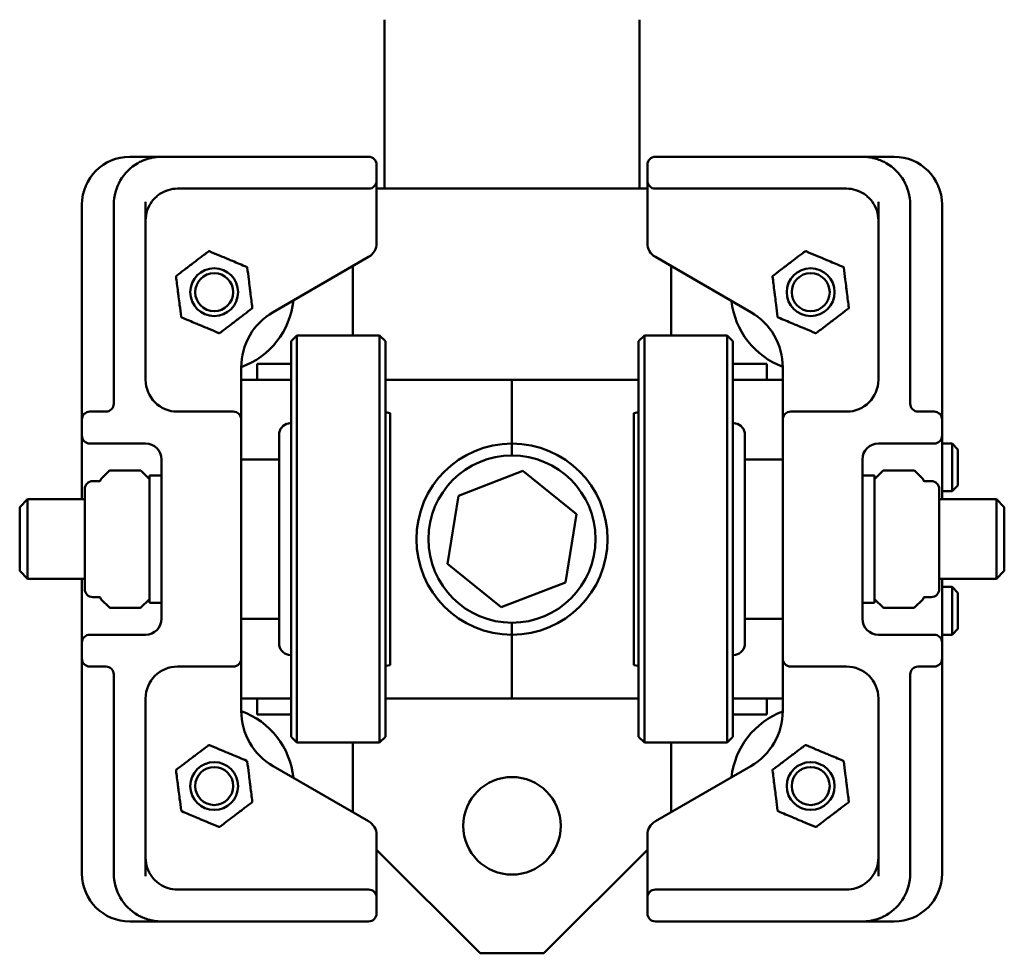
# Model space of a CAD drawing. Units: inches. Extents: x -20 to 86, y 24 to 64.
# Drawn here: x 20 to 28, y 37 to 45 of the extents above; entities that cross this region are included whole.
import ezdxf

# ---------------------------------------------------------------- set-up
doc = ezdxf.new("R2010")
doc.units = ezdxf.units.IN
doc.header["$LTSCALE"] = 2
doc.header["$MEASUREMENT"] = 0
doc.layers.add('Visible (ANSI)', color=7, linetype='Continuous', lineweight=50)

msp = doc.modelspace()

# ---------------------------------------------------------------- linework, layer by layer
at = {"layer": 'Visible (ANSI)'}
for p, q in [((23.3164, 44.7747), (23.3164, 43.4491)), ((25.3164, 44.7747), (25.3164, 43.4491)), ((21.5664, 43.6991), (21.3164, 43.6991)), ((23.1914, 43.6991), (21.5664, 43.6991)), ((27.0664, 43.6991), (25.4414, 43.6991)), ((27.3164, 43.6991), (27.0664, 43.6991)), ((23.2539, 43.5116), (23.2539, 43.6366)), ((25.3789, 43.6366), (25.3789, 43.5116)), ((23.2539, 43.1991), (23.2539, 43.5116)), ((25.3789, 43.5116), (25.3789, 43.1991)), ((21.6914, 43.4491), (23.1914, 43.4491)), ((23.2539, 43.4491), (25.3789, 43.4491)), ((25.4414, 43.4491), (26.9414, 43.4491)), ((20.9414, 43.3241), (20.9414, 41.9491)), ((21.1914, 43.3241), (21.1914, 41.7616)), ((21.4414, 41.9491), (21.4414, 43.3449)), ((27.1914, 43.3449), (27.1914, 41.9491)), ((27.4414, 41.7616), (27.4414, 43.3241)), ((27.6914, 41.9491), (27.6914, 43.3241)), ((23.2539, 43.0213), (23.2539, 43.1991)), ((25.3789, 43.1991), (25.3789, 43.0213)), ((22.4414, 42.48), (23.1914, 42.913)), ((25.4414, 42.913), (26.1914, 42.48)), ((23.0664, 42.2961), (23.0664, 42.8409)), ((25.5664, 42.8409), (25.5664, 42.2961)), ((22.5829, 42.2511), (22.6279, 42.2961)), ((22.6279, 42.2961), (22.6279, 40.6991)), ((23.2774, 42.2961), (22.6279, 42.2961)), ((23.2774, 42.2961), (23.2774, 40.6991)), ((23.3224, 42.2511), (23.2774, 42.2961)), ((25.3104, 42.2511), (25.3554, 42.2961)), ((25.3554, 40.6991), (25.3554, 42.2961)), ((25.3554, 42.2961), (26.0049, 42.2961)), ((26.0049, 40.6991), (26.0049, 42.2961)), ((26.0499, 42.2511), (26.0049, 42.2961)), ((22.5829, 42.2511), (22.5829, 40.6991)), ((23.3224, 42.2511), (23.3224, 40.6991)), ((25.3104, 40.6991), (25.3104, 42.2511)), ((26.0499, 40.6991), (26.0499, 42.2511)), ((22.1914, 41.9491), (22.1914, 42.047)), ((22.5829, 42.0741), (22.3164, 42.0741)), ((22.3164, 41.9491), (22.3164, 42.0741)), ((26.3164, 42.0741), (26.0499, 42.0741)), ((26.3164, 42.0741), (26.3164, 41.9491)), ((26.4414, 42.047), (26.4414, 41.9491)), ((20.9414, 41.9491), (20.9414, 41.6366)), ((22.1914, 41.6366), (22.1914, 41.9491)), ((22.3498, 41.9491), (22.1914, 41.9491)), ((22.5829, 41.9491), (22.3498, 41.9491)), ((24.3164, 41.9491), (23.3224, 41.9491)), ((25.3104, 41.9491), (24.3164, 41.9491)), ((24.3164, 41.8241), (24.3164, 41.9491)), ((24.3164, 41.9491), (24.3164, 41.8241)), ((26.283, 41.9491), (26.0499, 41.9491)), ((26.4414, 41.9491), (26.283, 41.9491)), ((26.4414, 41.9491), (26.4414, 41.6366)), ((27.6914, 41.6366), (27.6914, 41.9491)), ((24.3164, 41.4491), (24.3164, 41.8241)), ((24.3164, 41.8241), (24.3164, 41.4491)), ((21.1289, 41.6991), (21.0039, 41.6991)), ((22.1289, 41.6991), (21.6914, 41.6991)), ((23.3614, 41.6874), (23.3224, 41.6947)), ((23.3614, 41.6874), (23.3614, 40.6991)), ((25.2714, 41.6874), (25.3104, 41.6947)), ((25.2714, 40.6991), (25.2714, 41.6874)), ((26.9414, 41.6991), (26.5039, 41.6991)), ((27.6289, 41.6991), (27.5039, 41.6991)), ((20.9414, 41.6366), (20.9414, 41.6044)), ((20.9414, 41.5803), (20.9414, 41.6044)), ((20.9414, 41.5803), (20.9414, 41.5116)), ((22.1914, 41.6044), (22.1914, 41.6366)), ((22.1914, 41.6044), (22.1914, 41.5803)), ((22.1914, 39.8179), (22.1914, 41.5803)), ((22.5628, 41.6068), (22.5829, 41.6103)), ((26.0701, 41.6068), (26.0499, 41.6103)), ((26.4414, 41.6366), (26.4414, 41.6044)), ((26.4414, 41.5803), (26.4414, 41.6044)), ((26.4414, 41.5803), (26.4414, 39.8179)), ((27.6914, 41.6044), (27.6914, 41.6366)), ((27.6914, 41.6044), (27.6914, 41.5803)), ((27.6914, 41.5116), (27.6914, 41.5803)), ((20.9414, 41.5116), (20.9414, 41.1991)), ((22.4884, 41.5181), (22.4884, 40.6991)), ((26.1445, 40.6991), (26.1445, 41.5181)), ((27.6914, 41.1991), (27.6914, 41.5116)), ((21.0039, 41.4491), (21.4414, 41.4491)), ((24.3164, 41.3551), (24.3164, 41.4491)), ((24.3164, 41.4491), (24.3164, 41.3551)), ((27.1914, 41.4491), (27.6289, 41.4491)), ((27.6914, 41.4491), (27.7696, 41.4491)), ((27.7696, 41.2618), (27.7696, 41.4491)), ((27.8164, 41.4022), (27.7696, 41.4491)), ((27.8164, 41.4022), (27.8164, 41.2618)), ((21.5664, 41.3241), (21.5664, 40.0741)), ((22.1914, 41.3241), (22.4884, 41.3241)), ((26.4414, 41.3241), (26.1445, 41.3241)), ((27.0664, 40.0741), (27.0664, 41.3241)), ((20.9414, 41.1991), (20.9414, 41.0114)), ((21.0923, 41.1722), (21.1565, 41.2364)), ((21.162, 41.2387), (21.3984, 41.2387)), ((21.4681, 41.1722), (21.4039, 41.2364)), ((21.4727, 40.1991), (21.4727, 41.1991)), ((21.5664, 41.1991), (21.4727, 41.1991)), ((23.8954, 41.0393), (24.4005, 41.2338)), ((24.4005, 41.2338), (24.8215, 40.8936)), ((27.0664, 41.1991), (27.1602, 41.1991)), ((27.1602, 41.1991), (27.1602, 40.1991)), ((27.1648, 41.1722), (27.229, 41.2364)), ((27.4709, 41.2387), (27.2345, 41.2387)), ((27.5406, 41.1722), (27.4764, 41.2364)), ((27.6914, 41.0114), (27.6914, 41.1991)), ((27.7696, 41.0741), (27.7696, 41.2618)), ((27.8164, 41.2618), (27.8164, 41.121)), ((21.0799, 41.1541), (21.0257, 41.1541)), ((27.553, 41.1541), (27.6072, 41.1541)), ((27.8164, 41.121), (27.7696, 41.0741)), ((20.9632, 40.3066), (20.9632, 41.0916)), ((23.8113, 40.5046), (23.8954, 41.0393)), ((27.6697, 41.0916), (27.6697, 40.3066)), ((27.6914, 41.0741), (27.7696, 41.0741)), ((20.4529, 40.9489), (20.5154, 41.0114)), ((20.5154, 41.0114), (20.5154, 40.3869)), ((20.9632, 41.0114), (20.5154, 41.0114)), ((27.6697, 41.0114), (28.1174, 41.0114)), ((28.1174, 40.3869), (28.1174, 41.0114)), ((28.1799, 40.9489), (28.1174, 41.0114)), ((20.4529, 40.4494), (20.4529, 40.9489)), ((24.8215, 40.8936), (24.7375, 40.3589)), ((28.1799, 40.9489), (28.1799, 40.4494)), ((22.4884, 40.6991), (22.4884, 39.8801)), ((22.5829, 40.6991), (22.5829, 39.1471)), ((22.6279, 40.6991), (22.6279, 39.1021)), ((23.2774, 40.6991), (23.2774, 39.1021)), ((23.3224, 40.6991), (23.3224, 39.1471)), ((23.3614, 40.6991), (23.3614, 39.7108)), ((25.2714, 39.7108), (25.2714, 40.6991)), ((25.3104, 39.1471), (25.3104, 40.6991)), ((25.3554, 39.1021), (25.3554, 40.6991)), ((26.0049, 39.1021), (26.0049, 40.6991)), ((26.0499, 39.1471), (26.0499, 40.6991)), ((26.1445, 39.8801), (26.1445, 40.6991)), ((24.2324, 40.1644), (23.8113, 40.5046)), ((20.4529, 40.4494), (20.5154, 40.3869)), ((28.1799, 40.4494), (28.1174, 40.3869)), ((20.9632, 40.3869), (20.5154, 40.3869)), ((20.9414, 40.3869), (20.9414, 40.1991)), ((24.7375, 40.3589), (24.2324, 40.1644)), ((27.6697, 40.3869), (28.1174, 40.3869)), ((27.6914, 40.1991), (27.6914, 40.3869)), ((27.6914, 40.3241), (27.7696, 40.3241)), ((27.7696, 40.1368), (27.7696, 40.3241)), ((27.8164, 40.2772), (27.7696, 40.3241)), ((27.8164, 40.2772), (27.8164, 40.1368)), ((20.9414, 40.1991), (20.9414, 39.8866)), ((21.0799, 40.2441), (21.0257, 40.2441)), ((21.0923, 40.226), (21.1565, 40.1618)), ((21.4681, 40.226), (21.4039, 40.1618)), ((21.5664, 40.1991), (21.4727, 40.1991)), ((27.0664, 40.1991), (27.1602, 40.1991)), ((27.1648, 40.226), (27.229, 40.1618)), ((27.5406, 40.226), (27.4764, 40.1618)), ((27.553, 40.2441), (27.6072, 40.2441)), ((27.6914, 39.8866), (27.6914, 40.1991)), ((21.162, 40.1595), (21.3984, 40.1595)), ((27.4709, 40.1595), (27.2345, 40.1595)), ((27.7696, 39.9491), (27.7696, 40.1368)), ((27.8164, 40.1368), (27.8164, 39.996)), ((22.1914, 40.0741), (22.4884, 40.0741)), ((24.3164, 39.9491), (24.3164, 40.0431)), ((24.3164, 40.0431), (24.3164, 39.9491)), ((26.4414, 40.0741), (26.1445, 40.0741)), ((21.4414, 39.9491), (21.0039, 39.9491)), ((24.3164, 39.5741), (24.3164, 39.9491)), ((24.3164, 39.9491), (24.3164, 39.5741)), ((27.6289, 39.9491), (27.1914, 39.9491)), ((27.6914, 39.9491), (27.7696, 39.9491)), ((27.8164, 39.996), (27.7696, 39.9491)), ((20.9414, 39.8866), (20.9414, 39.8179)), ((27.6914, 39.8179), (27.6914, 39.8866)), ((20.9414, 39.7938), (20.9414, 39.8179)), ((22.1914, 39.8179), (22.1914, 39.7938)), ((26.4414, 39.7938), (26.4414, 39.8179)), ((27.6914, 39.8179), (27.6914, 39.7938)), ((20.9414, 39.7938), (20.9414, 39.7616)), ((20.9414, 39.7616), (20.9414, 39.4491)), ((22.1914, 39.7616), (22.1914, 39.7938)), ((22.1914, 39.4491), (22.1914, 39.7616)), ((22.5628, 39.7914), (22.5829, 39.7879)), ((26.0701, 39.7914), (26.0499, 39.7879)), ((26.4414, 39.7938), (26.4414, 39.7616)), ((26.4414, 39.7616), (26.4414, 39.4491)), ((27.6914, 39.7616), (27.6914, 39.7938)), ((27.6914, 39.4491), (27.6914, 39.7616)), ((21.0039, 39.6991), (21.1289, 39.6991)), ((21.6914, 39.6991), (22.1289, 39.6991)), ((23.3614, 39.7108), (23.3224, 39.7036)), ((25.2714, 39.7108), (25.3104, 39.7036)), ((26.5039, 39.6991), (26.9414, 39.6991)), ((27.5039, 39.6991), (27.6289, 39.6991)), ((21.1914, 39.6366), (21.1914, 38.0741)), ((24.3164, 39.4491), (24.3164, 39.5741)), ((24.3164, 39.5741), (24.3164, 39.4491)), ((27.4414, 38.0741), (27.4414, 39.6366)), ((20.9414, 39.4491), (20.9414, 38.0741)), ((21.4414, 38.0533), (21.4414, 39.4491)), ((22.1914, 39.3512), (22.1914, 39.4491)), ((22.1914, 39.4491), (22.3498, 39.4491)), ((22.3164, 39.3241), (22.3164, 39.4491)), ((22.3498, 39.4491), (22.5829, 39.4491)), ((23.3224, 39.4491), (24.3164, 39.4491)), ((24.3164, 39.4491), (25.3104, 39.4491)), ((26.0499, 39.4491), (26.283, 39.4491)), ((26.283, 39.4491), (26.4414, 39.4491)), ((26.3164, 39.4491), (26.3164, 39.3241)), ((26.4414, 39.4491), (26.4414, 39.3512)), ((27.1914, 39.4491), (27.1914, 38.0533)), ((27.6914, 38.0741), (27.6914, 39.4491)), ((22.5829, 39.3241), (22.3164, 39.3241)), ((26.3164, 39.3241), (26.0499, 39.3241)), ((22.5829, 39.1471), (22.6279, 39.1021)), ((23.2774, 39.1021), (22.6279, 39.1021)), ((23.0664, 38.5574), (23.0664, 39.1021)), ((23.3224, 39.1471), (23.2774, 39.1021)), ((25.3104, 39.1471), (25.3554, 39.1021)), ((25.3554, 39.1021), (26.0049, 39.1021)), ((25.5664, 39.1021), (25.5664, 38.5574)), ((26.0499, 39.1471), (26.0049, 39.1021)), ((23.1914, 38.4852), (22.4414, 38.9182)), ((26.1914, 38.9182), (25.4414, 38.4852)), ((23.2539, 38.1991), (23.2539, 38.3769)), ((25.3789, 38.3769), (25.3789, 38.1991)), ((24.0664, 37.4491), (23.2539, 38.2616)), ((25.3789, 38.2616), (24.5664, 37.4491)), ((23.2539, 37.8866), (23.2539, 38.1991)), ((25.3789, 38.1991), (25.3789, 37.8866)), ((23.1914, 37.9491), (21.6914, 37.9491)), ((26.9414, 37.9491), (25.4414, 37.9491)), ((23.2539, 37.7616), (23.2539, 37.8866)), ((25.3789, 37.8866), (25.3789, 37.7616)), ((21.3164, 37.6991), (21.5664, 37.6991)), ((21.5664, 37.6991), (23.1914, 37.6991)), ((25.4414, 37.6991), (27.0664, 37.6991)), ((27.0664, 37.6991), (27.3164, 37.6991)), ((24.5664, 37.4491), (24.0664, 37.4491))]:
    msp.add_line(p, q, dxfattribs=at)
for centre, radius in [((21.9794, 42.6366), 0.1875), ((26.6604, 42.6366), 0.1875), ((21.9794, 42.6366), 0.1492), ((26.6604, 42.6366), 0.1492), ((24.3164, 40.6991), 0.656), ((21.9794, 38.7616), 0.1875), ((26.6604, 38.7616), 0.1875), ((21.9794, 38.7616), 0.1492), ((26.6604, 38.7616), 0.1492), ((24.3164, 38.4491), 0.3828)]:
    msp.add_circle(centre, radius, dxfattribs=at)
for centre, radius, start, end in [((21.3164, 43.3241), 0.375, 90, 180), ((21.5664, 43.3241), 0.375, 90, 98.9337), ((23.1914, 43.6366), 0.0625, 0, 90), ((25.4414, 43.6366), 0.0625, 90, 180), ((27.0664, 43.3241), 0.375, 81.0663, 90), ((27.3164, 43.3241), 0.375, 0, 90), ((21.5664, 43.3241), 0.375, 119.87068, 180), ((27.0664, 43.3241), 0.375, 0, 60.12932), ((23.1914, 43.5116), 0.0625, 270, 0), ((25.4414, 43.5116), 0.0625, 180, 270), ((21.6914, 43.1991), 0.25, 90, 123.73079), ((26.9414, 43.1991), 0.25, 56.26921, 90), ((23.1289, 43.0213), 0.125, 300, 0), ((25.5039, 43.0213), 0.125, 180, 240), ((21.9397, 42.9501), 0.00781, 67.21081, 127.21081), ((26.6208, 42.9501), 0.00781, 67.21081, 127.21081), ((22.2311, 42.8277), 0.00781, 7.21081, 67.21081), ((26.9121, 42.8277), 0.00781, 7.21081, 67.21081), ((21.688, 42.759), 0.00781, 127.21081, 187.21081), ((26.3691, 42.759), 0.00781, 127.21081, 187.21081), ((21.9794, 42.6366), 0.625, 289.83582, 354.0805), ((22.2707, 42.5142), 0.00781, 307.21081, 7.21081), ((26.6604, 42.6366), 0.625, 186.31238, 249.48646), ((26.9518, 42.5142), 0.00781, 307.21081, 7.21081), ((21.7277, 42.4455), 0.00781, 187.21081, 247.21081), ((22.6914, 42.047), 0.5, 120, 180), ((25.9414, 42.047), 0.5, 0, 60), ((26.4088, 42.4455), 0.00781, 187.21081, 247.21081), ((22.019, 42.3231), 0.00781, 247.21081, 307.21081), ((26.7001, 42.3231), 0.00781, 247.21081, 307.21081), ((21.6914, 41.9491), 0.25, 180, 270), ((26.9414, 41.9491), 0.25, 270, 0), ((21.1289, 41.7616), 0.0625, 270, 0), ((27.5039, 41.7616), 0.0625, 180, 270), ((21.0039, 41.6366), 0.0625, 90, 180), ((22.1289, 41.6366), 0.0625, 0, 90), ((26.5039, 41.6366), 0.0625, 90, 180), ((27.6289, 41.6366), 0.0625, 0, 90), ((22.5784, 41.5181), 0.09, 100, 180), ((26.0545, 41.5181), 0.09, 0, 80), ((21.0039, 41.5116), 0.0625, 180, 270), ((27.6289, 41.5116), 0.0625, 270, 0), ((21.4414, 41.3241), 0.125, 0, 90), ((24.3164, 40.6991), 0.75, 90, 270), ((24.3164, 40.6991), 0.75, 270, 90), ((27.1914, 41.3241), 0.125, 90, 180), ((21.162, 41.2309), 0.00781, 90, 135), ((21.3984, 41.2309), 0.00781, 45, 90), ((27.2345, 41.2309), 0.00781, 90, 135), ((27.4709, 41.2309), 0.00781, 45, 90), ((21.0257, 41.0916), 0.0625, 90, 180), ((21.0799, 41.1619), 0.00781, 270, 358.08162), ((21.1033, 41.1611), 0.0156, 135, 178.08162), ((21.4571, 41.1611), 0.0156, 0, 45), ((27.1758, 41.1611), 0.0156, 135, 180), ((27.5296, 41.1611), 0.0156, 1.91838, 45), ((27.553, 41.1619), 0.00781, 181.91838, 270), ((27.6072, 41.0916), 0.0625, 0, 90), ((21.0257, 40.3066), 0.0625, 180, 270), ((27.6072, 40.3066), 0.0625, 270, 0), ((21.0799, 40.2363), 0.00781, 1.91838, 90), ((21.1033, 40.2371), 0.0156, 181.91838, 225), ((21.4571, 40.2371), 0.0156, 315, 0), ((27.1758, 40.2371), 0.0156, 180, 225), ((27.5296, 40.2371), 0.0156, 315, 358.08162), ((27.553, 40.2363), 0.00781, 90, 178.08162), ((21.162, 40.1673), 0.00781, 225, 270), ((21.3984, 40.1673), 0.00781, 270, 315), ((27.2345, 40.1673), 0.00781, 225, 270), ((27.4709, 40.1673), 0.00781, 270, 315), ((21.4414, 40.0741), 0.125, 270, 0), ((27.1914, 40.0741), 0.125, 180, 270), ((21.0039, 39.8866), 0.0625, 90, 180), ((27.6289, 39.8866), 0.0625, 0, 90), ((22.5784, 39.8801), 0.09, 180, 260), ((26.0545, 39.8801), 0.09, 280, 0), ((21.0039, 39.7616), 0.0625, 180, 270), ((22.1289, 39.7616), 0.0625, 270, 0), ((26.5039, 39.7616), 0.0625, 180, 270), ((27.6289, 39.7616), 0.0625, 270, 0), ((21.1289, 39.6366), 0.0625, 0, 90), ((21.6914, 39.4491), 0.25, 90, 180), ((26.9414, 39.4491), 0.25, 0, 90), ((27.5039, 39.6366), 0.0625, 90, 180), ((22.6914, 39.3512), 0.5, 180, 240), ((21.9794, 38.7616), 0.625, 5.9195, 70.16418), ((26.6604, 38.7616), 0.625, 110.51354, 173.68762), ((25.9414, 39.3512), 0.5, 300, 0), ((21.9397, 39.0751), 0.00781, 67.21081, 127.21081), ((26.6208, 39.0751), 0.00781, 67.21081, 127.21081), ((22.2311, 38.9527), 0.00781, 7.21081, 67.21081), ((26.9121, 38.9527), 0.00781, 7.21081, 67.21081), ((21.688, 38.884), 0.00781, 127.21081, 187.21081), ((26.3691, 38.884), 0.00781, 127.21081, 187.21081), ((22.2707, 38.6392), 0.00781, 307.21081, 7.21081), ((26.9518, 38.6392), 0.00781, 307.21081, 7.21081), ((21.7277, 38.5705), 0.00781, 187.21081, 247.21081), ((26.4088, 38.5705), 0.00781, 187.21081, 247.21081), ((23.1289, 38.3769), 0.125, 0, 60), ((25.5039, 38.3769), 0.125, 120, 180), ((22.019, 38.4481), 0.00781, 247.21081, 307.21081), ((26.7001, 38.4481), 0.00781, 247.21081, 307.21081), ((21.3164, 38.0741), 0.375, 180, 270), ((21.5664, 38.0741), 0.375, 180, 240.12932), ((27.0664, 38.0741), 0.375, 299.87068, 0), ((27.3164, 38.0741), 0.375, 270, 0), ((21.6914, 38.1991), 0.25, 236.26921, 270), ((23.1914, 37.8866), 0.0625, 0, 90), ((25.4414, 37.8866), 0.0625, 90, 180), ((26.9414, 38.1991), 0.25, 270, 303.73079), ((23.1914, 37.7616), 0.0625, 270, 0), ((25.4414, 37.7616), 0.0625, 180, 270), ((21.5664, 38.0741), 0.375, 261.0663, 270), ((27.0664, 38.0741), 0.375, 270, 278.9337)]:
    msp.add_arc(centre, radius, start, end, dxfattribs=at)
for points, knots in [([(21.5082, 43.6946), (21.4989, 43.6931), (21.4898, 43.6913), (21.4708, 43.6868), (21.461, 43.6841), (21.4459, 43.6793), (21.4403, 43.6773), (21.4322, 43.6743), (21.4295, 43.6732), (21.4227, 43.6705), (21.4187, 43.6688), (21.4084, 43.6643), (21.4025, 43.6614), (21.3907, 43.6554), (21.3849, 43.6523), (21.3797, 43.6493)], [0, 0, 0, 0, 0.0618474, 0.0618474, 0.1325301, 0.1325301, 0.1767068, 0.1767068, 0.1987952, 0.1987952, 0.2341365, 0.2341365, 0.2906827, 0.2906827, 0.3534136, 0.3534136, 0.3534136, 0.3534136]), ([(27.2532, 43.6493), (27.2427, 43.6553), (27.2302, 43.6618), (27.2033, 43.6735), (27.1893, 43.6788), (27.1646, 43.6862), (27.1546, 43.6888), (27.1379, 43.6923), (27.1313, 43.6935), (27.1247, 43.6946)], [-0.3533396, -0.3533396, -0.3533396, -0.3533396, -0.227904, -0.227904, -0.1148354, -0.1148354, -0.0441674, -0.0441674, 0, 0, 0, 0]), ([(21.4414, 43.1991), (21.4414, 43.2259), (21.4457, 43.253), (21.4626, 43.3029), (21.4743, 43.3259), (21.5003, 43.3612), (21.512, 43.3741), (21.5338, 43.3935), (21.5429, 43.4006), (21.5526, 43.407)], [-0.0014957, -0.0014957, -0.0014957, -0.0014957, 0.320865, 0.320865, 0.6114436, 0.6114436, 0.7930553, 0.7930553, 0.9065625, 0.9065625, 0.9065625, 0.9065625]), ([(27.0803, 43.407), (27.0899, 43.4006), (27.099, 43.3935), (27.1209, 43.3741), (27.1326, 43.3612), (27.1586, 43.3259), (27.1703, 43.3029), (27.1871, 43.253), (27.1914, 43.2259), (27.1914, 43.1991)], [0, 0, 0, 0, 0.1135073, 0.1135073, 0.2951189, 0.2951189, 0.5856976, 0.5856976, 0.9080583, 0.9080583, 0.9080583, 0.9080583]), ([(21.935, 42.9564), (21.9229, 42.9472), (21.9107, 42.9379), (21.8804, 42.9149), (21.8621, 42.901), (21.8322, 42.8783), (21.8206, 42.8695), (21.7861, 42.8433), (21.763, 42.8258), (21.721, 42.7939), (21.702, 42.7795), (21.6833, 42.7652)], [-1.2882492, -1.2882492, -1.2882492, -1.2882492, -1.1677355, -1.1677355, -0.9914736, -0.9914736, -0.8813098, -0.8813098, -0.6609824, -0.6609824, -0.4743705, -0.4743705, -0.4743705, -0.4743705]), ([(22.2341, 42.8349), (22.2149, 42.843), (22.1955, 42.8511), (22.1582, 42.8668), (22.1403, 42.8743), (22.111, 42.8867), (22.0997, 42.8914), (22.0658, 42.9056), (22.0432, 42.9151), (21.9945, 42.9356), (21.9684, 42.9465), (21.9427, 42.9573)], [-1.1528286, -1.1528286, -1.1528286, -1.1528286, -0.9880705, -0.9880705, -0.8389278, -0.8389278, -0.7457136, -0.7457136, -0.5592852, -0.5592852, -0.3385986, -0.3385986, -0.3385986, -0.3385986]), ([(26.616, 42.9564), (26.6039, 42.9472), (26.5917, 42.9379), (26.5614, 42.9149), (26.5431, 42.901), (26.5133, 42.8783), (26.5017, 42.8695), (26.4672, 42.8433), (26.4441, 42.8258), (26.4021, 42.7939), (26.3831, 42.7795), (26.3644, 42.7652)], [-1.2882492, -1.2882492, -1.2882492, -1.2882492, -1.1677355, -1.1677355, -0.9914736, -0.9914736, -0.8813098, -0.8813098, -0.6609824, -0.6609824, -0.4743705, -0.4743705, -0.4743705, -0.4743705]), ([(26.9152, 42.8349), (26.896, 42.843), (26.8766, 42.8511), (26.8393, 42.8668), (26.8213, 42.8743), (26.792, 42.8867), (26.7808, 42.8914), (26.7469, 42.9056), (26.7243, 42.9151), (26.6755, 42.9356), (26.6495, 42.9465), (26.6238, 42.9573)], [-1.1528286, -1.1528286, -1.1528286, -1.1528286, -0.9880705, -0.9880705, -0.8389278, -0.8389278, -0.7457136, -0.7457136, -0.5592852, -0.5592852, -0.3385986, -0.3385986, -0.3385986, -0.3385986]), ([(22.2785, 42.5152), (22.2761, 42.534), (22.2737, 42.5529), (22.2687, 42.5923), (22.2661, 42.6128), (22.2619, 42.6462), (22.2603, 42.6591), (22.256, 42.6931), (22.2533, 42.7144), (22.2466, 42.767), (22.2427, 42.7981), (22.2388, 42.8287)], [-1.1982688, -1.1982688, -1.1982688, -1.1982688, -1.0482367, -1.0482367, -0.8900123, -0.8900123, -0.791122, -0.791122, -0.6284476, -0.6284476, -0.3839753, -0.3839753, -0.3839753, -0.3839753]), ([(26.9595, 42.5152), (26.9572, 42.534), (26.9548, 42.5529), (26.9498, 42.5923), (26.9472, 42.6128), (26.943, 42.6462), (26.9413, 42.6591), (26.937, 42.6931), (26.9344, 42.7144), (26.9277, 42.767), (26.9238, 42.7981), (26.9199, 42.8287)], [-1.1982688, -1.1982688, -1.1982688, -1.1982688, -1.0482367, -1.0482367, -0.8900123, -0.8900123, -0.791122, -0.791122, -0.6284476, -0.6284476, -0.3839753, -0.3839753, -0.3839753, -0.3839753]), ([(21.6803, 42.758), (21.6826, 42.7392), (21.685, 42.7203), (21.69, 42.6809), (21.6926, 42.6605), (21.6968, 42.627), (21.6985, 42.6142), (21.7028, 42.5801), (21.7055, 42.5589), (21.7121, 42.5062), (21.7161, 42.4751), (21.7199, 42.4445)], [-1.1982688, -1.1982688, -1.1982688, -1.1982688, -1.0482367, -1.0482367, -0.8900123, -0.8900123, -0.791122, -0.791122, -0.6284476, -0.6284476, -0.3839753, -0.3839753, -0.3839753, -0.3839753]), ([(26.3613, 42.758), (26.3637, 42.7392), (26.3661, 42.7203), (26.3711, 42.6809), (26.3737, 42.6605), (26.3779, 42.627), (26.3795, 42.6142), (26.3838, 42.5801), (26.3865, 42.5589), (26.3932, 42.5062), (26.3971, 42.4751), (26.401, 42.4445)], [-1.1982688, -1.1982688, -1.1982688, -1.1982688, -1.0482367, -1.0482367, -0.8900123, -0.8900123, -0.791122, -0.791122, -0.6284476, -0.6284476, -0.3839753, -0.3839753, -0.3839753, -0.3839753]), ([(22.0238, 42.3169), (22.0359, 42.3261), (22.0481, 42.3353), (22.0784, 42.3583), (22.0967, 42.3722), (22.1266, 42.3949), (22.1381, 42.4037), (22.1726, 42.4299), (22.1957, 42.4474), (22.2377, 42.4793), (22.2567, 42.4938), (22.2754, 42.508)], [-1.2882492, -1.2882492, -1.2882492, -1.2882492, -1.1677355, -1.1677355, -0.9914736, -0.9914736, -0.8813098, -0.8813098, -0.6609824, -0.6609824, -0.4743705, -0.4743705, -0.4743705, -0.4743705]), ([(26.7048, 42.3169), (26.7169, 42.3261), (26.7291, 42.3353), (26.7594, 42.3583), (26.7777, 42.3722), (26.8076, 42.3949), (26.8192, 42.4037), (26.8537, 42.4299), (26.8768, 42.4474), (26.9188, 42.4793), (26.9378, 42.4938), (26.9565, 42.508)], [-1.2882492, -1.2882492, -1.2882492, -1.2882492, -1.1677355, -1.1677355, -0.9914736, -0.9914736, -0.8813098, -0.8813098, -0.6609824, -0.6609824, -0.4743705, -0.4743705, -0.4743705, -0.4743705]), ([(21.7247, 42.4383), (21.7438, 42.4302), (21.7632, 42.4221), (21.8005, 42.4064), (21.8185, 42.3989), (21.8478, 42.3866), (21.8591, 42.3818), (21.8929, 42.3676), (21.9155, 42.3581), (21.9643, 42.3376), (21.9903, 42.3267), (22.016, 42.3159)], [-1.1528286, -1.1528286, -1.1528286, -1.1528286, -0.9880705, -0.9880705, -0.8389278, -0.8389278, -0.7457136, -0.7457136, -0.5592852, -0.5592852, -0.3385986, -0.3385986, -0.3385986, -0.3385986]), ([(26.4057, 42.4383), (26.4249, 42.4302), (26.4443, 42.4221), (26.4816, 42.4064), (26.4995, 42.3989), (26.5288, 42.3866), (26.5401, 42.3818), (26.574, 42.3676), (26.5966, 42.3581), (26.6453, 42.3376), (26.6714, 42.3267), (26.6971, 42.3159)], [-1.1528286, -1.1528286, -1.1528286, -1.1528286, -0.9880705, -0.9880705, -0.8389278, -0.8389278, -0.7457136, -0.7457136, -0.5592852, -0.5592852, -0.3385986, -0.3385986, -0.3385986, -0.3385986]), ([(21.935, 39.0814), (21.9229, 39.0722), (21.9107, 39.0629), (21.8804, 39.0399), (21.8621, 39.026), (21.8322, 39.0033), (21.8206, 38.9945), (21.7861, 38.9683), (21.763, 38.9508), (21.721, 38.9189), (21.702, 38.9045), (21.6833, 38.8902)], [-1.2882492, -1.2882492, -1.2882492, -1.2882492, -1.1677355, -1.1677355, -0.9914736, -0.9914736, -0.8813098, -0.8813098, -0.6609824, -0.6609824, -0.4743705, -0.4743705, -0.4743705, -0.4743705]), ([(22.2341, 38.9599), (22.2149, 38.968), (22.1955, 38.9761), (22.1582, 38.9918), (22.1403, 38.9993), (22.111, 39.0117), (22.0997, 39.0164), (22.0658, 39.0306), (22.0432, 39.0401), (21.9945, 39.0606), (21.9684, 39.0715), (21.9427, 39.0823)], [-1.1528286, -1.1528286, -1.1528286, -1.1528286, -0.9880705, -0.9880705, -0.8389278, -0.8389278, -0.7457136, -0.7457136, -0.5592852, -0.5592852, -0.3385986, -0.3385986, -0.3385986, -0.3385986]), ([(26.616, 39.0814), (26.6039, 39.0722), (26.5917, 39.0629), (26.5614, 39.0399), (26.5431, 39.026), (26.5133, 39.0033), (26.5017, 38.9945), (26.4672, 38.9683), (26.4441, 38.9508), (26.4021, 38.9189), (26.3831, 38.9045), (26.3644, 38.8902)], [-1.2882492, -1.2882492, -1.2882492, -1.2882492, -1.1677355, -1.1677355, -0.9914736, -0.9914736, -0.8813098, -0.8813098, -0.6609824, -0.6609824, -0.4743705, -0.4743705, -0.4743705, -0.4743705]), ([(26.9152, 38.9599), (26.896, 38.968), (26.8766, 38.9761), (26.8393, 38.9918), (26.8213, 38.9993), (26.792, 39.0117), (26.7808, 39.0164), (26.7469, 39.0306), (26.7243, 39.0401), (26.6755, 39.0606), (26.6495, 39.0715), (26.6238, 39.0823)], [-1.1528286, -1.1528286, -1.1528286, -1.1528286, -0.9880705, -0.9880705, -0.8389278, -0.8389278, -0.7457136, -0.7457136, -0.5592852, -0.5592852, -0.3385986, -0.3385986, -0.3385986, -0.3385986]), ([(22.2785, 38.6402), (22.2761, 38.659), (22.2737, 38.6779), (22.2687, 38.7173), (22.2661, 38.7378), (22.2619, 38.7712), (22.2603, 38.7841), (22.256, 38.8181), (22.2533, 38.8394), (22.2466, 38.892), (22.2427, 38.9231), (22.2388, 38.9537)], [-1.1982688, -1.1982688, -1.1982688, -1.1982688, -1.0482367, -1.0482367, -0.8900123, -0.8900123, -0.791122, -0.791122, -0.6284476, -0.6284476, -0.3839753, -0.3839753, -0.3839753, -0.3839753]), ([(26.9595, 38.6402), (26.9572, 38.659), (26.9548, 38.6779), (26.9498, 38.7173), (26.9472, 38.7378), (26.943, 38.7712), (26.9413, 38.7841), (26.937, 38.8181), (26.9344, 38.8394), (26.9277, 38.892), (26.9238, 38.9231), (26.9199, 38.9537)], [-1.1982688, -1.1982688, -1.1982688, -1.1982688, -1.0482367, -1.0482367, -0.8900123, -0.8900123, -0.791122, -0.791122, -0.6284476, -0.6284476, -0.3839753, -0.3839753, -0.3839753, -0.3839753]), ([(21.6803, 38.883), (21.6826, 38.8642), (21.685, 38.8453), (21.69, 38.8059), (21.6926, 38.7855), (21.6968, 38.752), (21.6985, 38.7392), (21.7028, 38.7051), (21.7055, 38.6839), (21.7121, 38.6312), (21.7161, 38.6001), (21.7199, 38.5695)], [-1.1982688, -1.1982688, -1.1982688, -1.1982688, -1.0482367, -1.0482367, -0.8900123, -0.8900123, -0.791122, -0.791122, -0.6284476, -0.6284476, -0.3839753, -0.3839753, -0.3839753, -0.3839753]), ([(26.3613, 38.883), (26.3637, 38.8642), (26.3661, 38.8453), (26.3711, 38.8059), (26.3737, 38.7855), (26.3779, 38.752), (26.3795, 38.7392), (26.3838, 38.7051), (26.3865, 38.6839), (26.3932, 38.6312), (26.3971, 38.6001), (26.401, 38.5695)], [-1.1982688, -1.1982688, -1.1982688, -1.1982688, -1.0482367, -1.0482367, -0.8900123, -0.8900123, -0.791122, -0.791122, -0.6284476, -0.6284476, -0.3839753, -0.3839753, -0.3839753, -0.3839753]), ([(21.7247, 38.5633), (21.7438, 38.5552), (21.7632, 38.5471), (21.8005, 38.5314), (21.8185, 38.5239), (21.8478, 38.5116), (21.8591, 38.5068), (21.8929, 38.4926), (21.9155, 38.4831), (21.9643, 38.4626), (21.9903, 38.4517), (22.016, 38.4409)], [-1.1528286, -1.1528286, -1.1528286, -1.1528286, -0.9880705, -0.9880705, -0.8389278, -0.8389278, -0.7457136, -0.7457136, -0.5592852, -0.5592852, -0.3385986, -0.3385986, -0.3385986, -0.3385986]), ([(22.0238, 38.4419), (22.0359, 38.4511), (22.0481, 38.4603), (22.0784, 38.4833), (22.0967, 38.4972), (22.1266, 38.5199), (22.1381, 38.5287), (22.1726, 38.5549), (22.1957, 38.5724), (22.2377, 38.6043), (22.2567, 38.6188), (22.2754, 38.633)], [-1.2882492, -1.2882492, -1.2882492, -1.2882492, -1.1677355, -1.1677355, -0.9914736, -0.9914736, -0.8813098, -0.8813098, -0.6609824, -0.6609824, -0.4743705, -0.4743705, -0.4743705, -0.4743705]), ([(26.4057, 38.5633), (26.4249, 38.5552), (26.4443, 38.5471), (26.4816, 38.5314), (26.4995, 38.5239), (26.5288, 38.5116), (26.5401, 38.5068), (26.574, 38.4926), (26.5966, 38.4831), (26.6453, 38.4626), (26.6714, 38.4517), (26.6971, 38.4409)], [-1.1528286, -1.1528286, -1.1528286, -1.1528286, -0.9880705, -0.9880705, -0.8389278, -0.8389278, -0.7457136, -0.7457136, -0.5592852, -0.5592852, -0.3385986, -0.3385986, -0.3385986, -0.3385986]), ([(26.7048, 38.4419), (26.7169, 38.4511), (26.7291, 38.4603), (26.7594, 38.4833), (26.7777, 38.4972), (26.8076, 38.5199), (26.8192, 38.5287), (26.8537, 38.5549), (26.8768, 38.5724), (26.9188, 38.6043), (26.9378, 38.6188), (26.9565, 38.633)], [-1.2882492, -1.2882492, -1.2882492, -1.2882492, -1.1677355, -1.1677355, -0.9914736, -0.9914736, -0.8813098, -0.8813098, -0.6609824, -0.6609824, -0.4743705, -0.4743705, -0.4743705, -0.4743705]), ([(21.5526, 37.9912), (21.5429, 37.9977), (21.5338, 38.0047), (21.512, 38.0242), (21.5003, 38.0371), (21.4743, 38.0723), (21.4626, 38.0954), (21.4457, 38.1452), (21.4414, 38.1724), (21.4414, 38.1991)], [0, 0, 0, 0, 0.1135073, 0.1135073, 0.2951189, 0.2951189, 0.5856976, 0.5856976, 0.9080583, 0.9080583, 0.9080583, 0.9080583]), ([(27.1914, 38.1991), (27.1914, 38.1724), (27.1871, 38.1452), (27.1703, 38.0954), (27.1586, 38.0723), (27.1326, 38.0371), (27.1209, 38.0242), (27.099, 38.0047), (27.0899, 37.9977), (27.0803, 37.9912)], [-0.0014957, -0.0014957, -0.0014957, -0.0014957, 0.320865, 0.320865, 0.6114436, 0.6114436, 0.7930553, 0.7930553, 0.9065625, 0.9065625, 0.9065625, 0.9065625]), ([(21.3797, 37.7489), (21.3902, 37.7429), (21.4027, 37.7364), (21.4296, 37.7247), (21.4436, 37.7194), (21.4683, 37.712), (21.4783, 37.7095), (21.495, 37.7059), (21.5016, 37.7047), (21.5082, 37.7037)], [-0.3533396, -0.3533396, -0.3533396, -0.3533396, -0.227904, -0.227904, -0.1148354, -0.1148354, -0.0441674, -0.0441674, 0, 0, 0, 0]), ([(27.1247, 37.7037), (27.134, 37.7051), (27.1431, 37.7069), (27.1621, 37.7114), (27.1719, 37.7141), (27.187, 37.719), (27.1926, 37.7209), (27.2007, 37.724), (27.2034, 37.725), (27.2101, 37.7277), (27.2142, 37.7294), (27.2244, 37.734), (27.2304, 37.7368), (27.2422, 37.7428), (27.248, 37.7459), (27.2532, 37.7489)], [0, 0, 0, 0, 0.0618474, 0.0618474, 0.1325301, 0.1325301, 0.1767068, 0.1767068, 0.1987952, 0.1987952, 0.2341365, 0.2341365, 0.2906827, 0.2906827, 0.3534136, 0.3534136, 0.3534136, 0.3534136])]:
    msp.add_open_spline(points, degree=3, knots=knots, dxfattribs=at)

doc.saveas('drawing.dxf')
